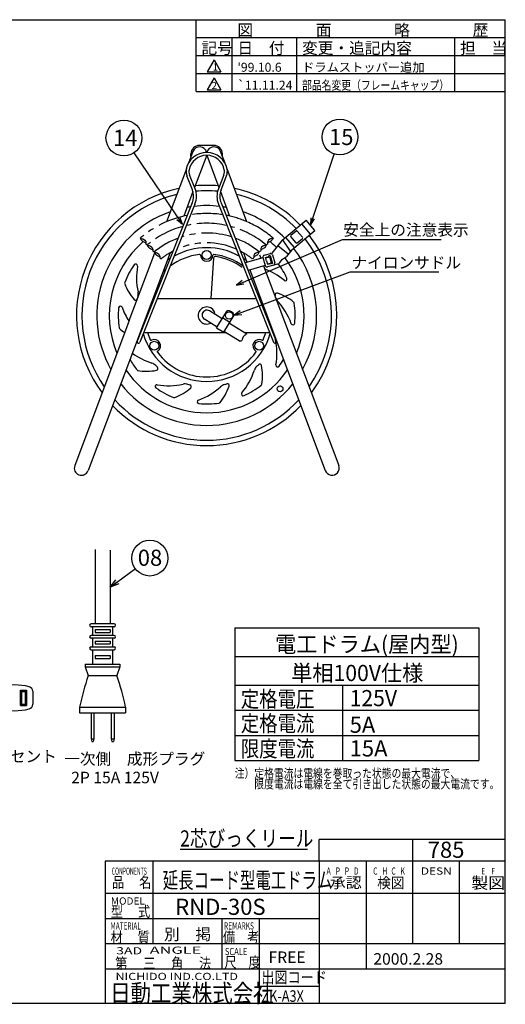
# Model space of a CAD drawing. Extents: x -141 to 264, y -567 to -293.
# Drawn here: x 129 to 264, y -567 to -293 of the extents above; entities that cross this region are included whole.
import ezdxf

# ---------------------------------------------------------------- set-up
doc = ezdxf.new("R2010")
doc.units = 0
doc.header["$LTSCALE"] = 6.750431
doc.header["$MEASUREMENT"] = 0
doc.linetypes.add('PHANTOM', pattern=[2.5, 1.25, -0.25, 0.25, -0.25, 0.25, -0.25])
doc.layers.get('0').update_dxf_attribs({"linetype": 'CONTINUOUS'})
doc.styles.get("Standard").update_dxf_attribs({"font": 'TXT', "bigfont": 'BIGFONT'})
doc.styles.add('高2', font='txt.shx', dxfattribs={"height": 2, "bigfont": 'bigfont.shx'})
doc.styles.add('高2.5', font='txt.shx', dxfattribs={"height": 2.5, "bigfont": 'bigfont.shx'})
doc.styles.add('高3.2', font='txt.shx', dxfattribs={"height": 3.2, "bigfont": 'bigfont.shx'})
doc.styles.add('高4.5', font='txt.shx', dxfattribs={"height": 4.5, "bigfont": 'bigfont.shx'})
doc.dimstyles.new('1／4', dxfattribs={"dimtxt": 3, "dimasz": 2.5, "dimexe": 1.25, "dimexo": 0.25, "dimtad": 3, "dimlfac": 4, "dimdsep": 46, "dimtxsty": 'STANDARD', "dimblk": 'OPEN30', "dimcen": 0, "dimclrt": 4, "dimadec": 1, "dimazin": 2, "dimtfac": 1, "dimtmove": 0, "dimatfit": 0, "dimldrblk": 'OPEN30', "dimfxl": 1.25, "dimarcsym": 2})

# ---------------------------------------------------------------- blocks, each defined once
blk = doc.blocks.new('_Open30')
at = {"color": 0, "linetype": 'ByBlock', "lineweight": -2}
for p, q in [((-1, 0.267949), (0, 0)), ((0, 0), (-1, -0.267949)), ((0, 0), (-1, 0))]:
    blk.add_line(p, q, dxfattribs=at)

msp = doc.modelspace()

# ---------------------------------------------------------------- linework, layer by layer
at = {"color": 3}
for p, q in [((-125.923, -292.67), (264.077, -292.67)), ((178.077, -312.67), (178.077, -292.67)), ((264.077, -566.67), (264.077, -292.67)), ((178.077, -297.67), (264.077, -297.67)), ((178.077, -302.67), (264.077, -302.67)), ((178.077, -312.67), (264.077, -312.67)), ((183.022, -327.678), (179.022, -327.678)), ((177.172, -329.359), (175.927, -332.672)), ((176.647, -330.756), (176.647, -330.053)), ((181.022, -330.414), (177.642, -339.408)), ((181.022, -330.414), (184.403, -339.408)), ((186.117, -332.672), (184.872, -329.359)), ((185.397, -330.756), (185.397, -330.053)), ((175.366, -334.164), (169.806, -348.956)), ((192.239, -348.956), (186.678, -334.164)), ((177.205, -340.569), (174.647, -347.373)), ((184.839, -340.569), (187.397, -347.373)), ((202.054, -354.097), (208.74, -348.487)), ((211.15, -351.359), (208.74, -348.487)), ((204.741, -356.737), (211.15, -351.359)), ((202.054, -354.097), (199.169, -357.66)), ((170.807, -357.591), (147.995, -418.277)), ((159.464, -376.469), (166.54, -357.644)), ((191.238, -357.591), (192.229, -360.228)), ((196.68, -358.958), (191.709, -360.376)), ((195.711, -358.194), (196.064, -359.134)), ((196.663, -358.898), (197.318, -361.181)), ((197.006, -358.28), (199.169, -357.66)), ((199.307, -358.14), (199.961, -360.423)), ((202.158, -359.331), (203.236, -358.595)), ((204.741, -356.737), (203.236, -358.595)), ((191.709, -360.376), (192.532, -362.504)), ((197.301, -361.121), (192.532, -362.504)), ((196.859, -361.249), (217.77, -416.878)), ((200.743, -360.719), (197.936, -361.524)), ((201.37, -360.304), (202.158, -359.331)), ((193.03, -362.359), (214.049, -418.277)), ((166.024, -370.315), (166.398, -370.315)), ((167.26, -370.315), (194.785, -370.315)), ((195.646, -370.315), (196.021, -370.315)), ((185.335, -375.953), (181.821, -373.775)), ((183.778, -378.495), (186.675, -373.768)), ((185.803, -379.736), (188.7, -375.009)), ((159.464, -376.469), (158.433, -379.211)), ((183.912, -378.277), (180.385, -376.091)), ((187.357, -377.199), (192.172, -380.15)), ((158.433, -379.211), (144.274, -416.878)), ((162.453, -379.815), (162.604, -379.815)), ((163.466, -379.815), (186.411, -379.815)), ((183.778, -378.495), (185.772, -379.728)), ((185.933, -379.523), (190.338, -382.222)), ((191.626, -379.815), (198.579, -379.815)), ((199.44, -379.815), (199.592, -379.815)), ((149.947, -440.199), (149.947, -460.959)), ((154.107, -440.447), (154.107, -460.959)), ((155.227, -460.959), (148.827, -460.959)), ((149.227, -461.759), (149.227, -464.159)), ((154.827, -461.759), (154.827, -464.159)), ((188.827, -462.017), (188.827, -499.017)), ((188.827, -462.017), (256.827, -462.017)), ((256.827, -462.017), (256.827, -499.017)), ((149.227, -464.959), (149.227, -467.359)), ((154.107, -465.759), (154.107, -466.559)), ((154.827, -464.959), (154.827, -467.359)), ((149.227, -468.159), (149.227, -472.159)), ((154.827, -468.159), (154.827, -472.159)), ((147.227, -472.159), (147.227, -472.959)), ((147.227, -472.959), (148.027, -475.359)), ((156.827, -472.959), (156.027, -475.359)), ((156.827, -472.159), (156.827, -472.959)), ((132.579, -479.736), (132.579, -483.364)), ((145.627, -484.159), (145.627, -485.759)), ((158.427, -484.159), (158.427, -485.759)), ((145.627, -485.759), (158.427, -485.759)), ((188.827, -499.017), (256.827, -499.017)), ((212.377, -527.004), (212.377, -521.004)), ((264.077, -521.004), (212.377, -521.004)), ((238.377, -527.004), (238.377, -521.004)), ((264.077, -527.004), (152.773, -527.004)), ((152.773, -527.004), (152.773, -566.67)), ((166.019, -527.004), (166.019, -550.004)), ((212.377, -527.004), (212.377, -566.67)), ((225.377, -527.004), (225.377, -557.004)), ((238.377, -550.004), (238.377, -527.004)), ((251.377, -550.004), (251.377, -527.004)), ((152.773, -536.004), (264.077, -536.004)), ((152.773, -543.004), (212.377, -543.004)), ((185.324, -557.004), (185.324, -543.004)), ((195.656, -543.004), (195.656, -566.67)), ((152.773, -550.004), (264.077, -550.004)), ((152.773, -557.004), (264.077, -557.004)), ((195.656, -561.837), (212.377, -561.837)), ((264.077, -566.67), (-125.923, -566.67))]:
    msp.add_line(p, q, dxfattribs=at)
at = {"color": 7}
for p, q in [((188.077, -312.67), (188.077, -297.67)), ((206.077, -312.67), (206.077, -297.67)), ((250.077, -312.67), (250.077, -297.67)), ((183.077, -303.879), (181.177, -307.17)), ((183.077, -303.879), (184.977, -307.17)), ((178.077, -307.67), (264.077, -307.67)), ((181.177, -307.17), (184.977, -307.17)), ((183.077, -308.879), (181.177, -312.17)), ((183.077, -308.879), (184.977, -312.17)), ((181.177, -312.17), (184.977, -312.17)), ((188.827, -470.017), (256.827, -470.017)), ((188.827, -478.017), (256.827, -478.017)), ((218.827, -478.017), (218.827, -492.017)), ((188.827, -485.017), (256.827, -485.017)), ((188.827, -492.017), (256.827, -492.017))]:
    msp.add_line(p, q, dxfattribs=at)
for p, q in [((174.244, -349.648), (160.785, -329.762)), ((209.92, -349.893), (216.542, -330.08)), ((177.028, -340.034), (175.501, -336.155)), ((177.773, -339.741), (176.246, -335.862)), ((185.799, -335.862), (184.272, -339.741)), ((185.016, -340.034), (186.543, -336.155)), ((177.019, -343.72), (161.648, -382.209)), ((177.762, -344.017), (162.382, -382.528)), ((184.282, -344.017), (199.662, -382.528)), ((185.025, -343.72), (200.396, -382.209)), ((209.905, -352.404), (207.495, -349.531)), ((205.422, -356.166), (203.012, -353.293)), ((205.896, -354.789), (204.45, -353.065)), ((204.481, -352.713), (205.903, -351.52)), ((206.248, -354.82), (207.67, -353.627)), ((206.253, -351.552), (207.7, -353.276)), ((207.701, -353.274), (206.255, -351.551)), ((189.277, -366.584), (218.795, -353.874)), ((203.71, -358.011), (200.795, -355.651)), ((204.399, -357.16), (202.184, -353.997)), ((218.795, -353.874), (246.295, -353.874)), ((182.949, -359.1), (182.173, -370.315)), ((197.395, -358.883), (198.349, -358.61)), ((197.671, -359.845), (197.395, -358.883)), ((197.43, -359.003), (198.559, -358.68)), ((198.716, -358.349), (198.308, -358.466)), ((198.349, -358.61), (198.308, -358.466)), ((199.041, -360.362), (198.559, -358.68)), ((198.716, -358.349), (199.35, -360.559)), ((197.671, -359.845), (197.947, -360.806)), ((197.912, -360.686), (199.041, -360.362)), ((197.947, -360.806), (198.9, -360.532)), ((198.9, -360.532), (198.942, -360.677)), ((199.35, -360.559), (198.942, -360.677)), ((188.7, -375.009), (220.925, -362.929)), ((220.925, -362.929), (245.675, -362.929)), ((187.488, -376.986), (185.463, -375.745)), ((155.227, -461.759), (148.827, -461.759)), ((149.947, -462.559), (154.107, -462.559)), ((149.947, -462.559), (149.947, -463.359)), ((149.947, -463.359), (154.107, -463.359)), ((154.107, -462.559), (154.107, -463.359)), ((155.227, -464.159), (148.827, -464.159)), ((155.227, -464.959), (148.827, -464.959)), ((149.947, -465.759), (154.107, -465.759)), ((149.947, -465.759), (149.947, -466.559)), ((148.827, -467.359), (155.227, -467.359)), ((148.827, -468.159), (155.227, -468.159)), ((149.947, -466.559), (154.107, -466.559)), ((149.947, -469.759), (154.107, -469.759)), ((149.947, -469.759), (149.947, -470.559)), ((149.947, -470.559), (154.107, -470.559)), ((154.107, -469.759), (154.107, -470.559)), ((147.227, -472.159), (156.827, -472.159)), ((147.227, -472.959), (156.827, -472.959)), ((148.027, -475.359), (156.027, -475.359)), ((129.179, -483.69), (129.179, -479.41)), ((129.579, -479.81), (129.179, -479.41)), ((129.179, -479.41), (130.859, -479.41)), ((129.579, -483.29), (129.579, -479.81)), ((129.579, -479.81), (130.459, -479.81)), ((130.459, -479.81), (130.859, -479.41)), ((130.459, -479.81), (130.459, -483.29)), ((130.859, -479.41), (130.859, -483.69)), ((129.579, -483.29), (129.179, -483.69)), ((129.179, -483.69), (130.859, -483.69)), ((129.579, -483.29), (130.459, -483.29)), ((130.459, -483.29), (130.859, -483.69)), ((145.627, -484.159), (158.427, -484.159)), ((148.827, -485.759), (148.827, -492.959)), ((149.627, -485.759), (149.627, -492.959)), ((154.427, -485.759), (154.427, -492.959)), ((155.227, -485.759), (155.227, -492.959)), ((148.827, -492.959), (149.627, -492.959)), ((148.827, -492.959), (149.027, -493.759)), ((149.627, -492.959), (149.427, -493.759)), ((154.427, -492.959), (155.227, -492.959)), ((154.427, -492.959), (154.627, -493.759)), ((155.227, -492.959), (155.027, -493.759)), ((149.027, -493.759), (149.427, -493.759)), ((154.627, -493.759), (155.027, -493.759)), ((173.625, -523.724), (209.125, -523.724))]:
    msp.add_line(p, q)
at = {"linetype": 'Continuous'}
msp.add_line((218.827, -492.017), (218.827, -499.017), dxfattribs=at)
for points in [[(172.679, -348.292), (174.244, -349.648), (173.567, -347.691)], [(210.045, -347.826), (209.92, -349.893), (211.062, -348.166)], [(162.538, -353.482), (162.711, -353.882), (162.954, -354.218), (163.133, -354.354), (163.33, -354.468), (163.508, -354.562), (163.686, -354.65), (163.873, -354.736), (164.062, -354.818)], [(162.538, -353.482), (162.784, -353.582), (163.032, -353.671), (163.239, -353.734), (163.445, -353.812), (163.818, -354.076), (164.039, -354.452), (164.062, -354.63), (164.062, -354.818), (164.064, -355.001), (164.109, -355.162), (164.251, -355.295), (164.452, -355.388)], [(199.506, -353.482), (199.261, -353.582), (199.013, -353.671), (198.805, -353.734), (198.599, -353.812), (198.227, -354.076), (198.005, -354.452), (197.982, -354.63), (197.983, -354.818), (197.98, -355.001), (197.935, -355.162), (197.793, -355.295), (197.592, -355.388)], [(199.506, -353.482), (199.334, -353.882), (199.09, -354.218), (198.912, -354.354), (198.714, -354.468), (198.537, -354.562), (198.358, -354.65), (198.171, -354.736), (197.983, -354.818)], [(164.464, -355.421), (164.637, -355.821), (164.88, -356.158), (165.058, -356.293), (165.256, -356.407), (165.434, -356.501), (165.612, -356.589), (165.799, -356.675), (165.988, -356.758)], [(164.464, -355.421), (164.71, -355.521), (164.958, -355.61), (165.165, -355.674), (165.371, -355.751), (165.744, -356.015), (165.965, -356.391), (165.988, -356.569), (165.988, -356.758), (165.99, -356.941), (166.035, -357.102), (166.177, -357.234), (166.378, -357.328)], [(197.58, -355.421), (197.335, -355.521), (197.087, -355.61), (196.879, -355.674), (196.673, -355.751), (196.301, -356.015), (196.08, -356.391), (196.056, -356.569), (196.057, -356.758), (196.054, -356.941), (196.009, -357.102), (195.867, -357.234), (195.666, -357.328)], [(197.58, -355.421), (197.408, -355.821), (197.164, -356.158), (196.986, -356.293), (196.788, -356.407), (196.611, -356.501), (196.432, -356.589), (196.245, -356.675), (196.057, -356.758)], [(166.416, -357.342), (166.661, -357.442), (166.909, -357.531), (167.117, -357.595), (167.323, -357.672), (167.695, -357.936), (167.916, -358.312), (167.94, -358.49), (167.939, -358.679), (167.942, -358.862), (167.986, -359.023), (168.129, -359.155), (168.33, -359.249)], [(166.416, -357.342), (166.588, -357.742), (166.832, -358.079), (167.01, -358.214), (167.208, -358.328), (167.385, -358.422), (167.564, -358.51), (167.75, -358.596), (167.939, -358.679)], [(195.629, -357.342), (195.383, -357.442), (195.135, -357.531), (194.928, -357.595), (194.722, -357.672), (194.349, -357.936), (194.128, -358.312), (194.105, -358.49), (194.105, -358.679), (194.103, -358.862), (194.058, -359.023), (193.916, -359.155), (193.715, -359.249)], [(195.629, -357.342), (195.456, -357.742), (195.213, -358.079), (195.034, -358.214), (194.837, -358.328), (194.659, -358.422), (194.481, -358.51), (194.294, -358.596), (194.105, -358.679)], [(190.902, -365.3), (189.277, -366.584), (191.326, -366.285)], [(190.384, -373.805), (188.7, -375.009), (190.761, -374.808)], [(192.152, -380.138), (191.958, -380.327), (191.752, -380.502), (191.648, -380.578), (191.545, -380.655), (191.218, -381.036), (190.986, -381.49), (190.946, -381.588), (190.916, -381.69), (190.891, -381.842), (190.847, -381.981), (190.696, -382.113), (190.487, -382.188), (190.412, -382.206), (190.338, -382.222)]]:
    msp.add_lwpolyline(points)
for centre, radius in [((157.982, -325.621), 5), ((218.127, -325.338), 5), ((181.022, -358.19), 1.25), ((187.272, -375.065), 1), ((166.408, -383.503), 1.25), ((195.636, -383.503), 1.25), ((165.2, -442.62), 5)]:
    msp.add_circle(centre, radius)
at = {"color": 3}
msp.add_circle((201.43, -395.473), 0.806, dxfattribs=at)
for centre, radius, start, end in [((179.022, -330.053), 2.375, 90, 180), ((179.033, -330.058), 1.988, 12.05481, 159.39913), ((183.012, -330.058), 1.988, 20.60087, 167.94519), ((183.022, -330.053), 2.375, 0, 90), ((179.033, -330.058), 1.988, 339.39913, 348.83376), ((183.012, -330.058), 1.988, 191.16624, 200.60087), ((181.022, -375.065), 36.25, 102.29112, 216.50714), ((181.022, -375.065), 36.25, 84.91722, 95.08278), ((181.022, -375.065), 36.25, 44.02419, 77.70888), ((181.022, -375.065), 34.75, 103.90554, 214.89272), ((181.022, -375.065), 34.75, 85.01045, 94.98955), ((181.022, -375.065), 34.75, 44.19821, 76.09446), ((181.022, -375.065), 34.75, 325.10728, 38.01105), ((181.022, -375.065), 36.25, 323.49286, 38.09339), ((181.022, -375.065), 18.879, 61.38808, 118.61192), ((181.022, -375.065), 18.879, 122.58933, 125.72323), ((181.022, -375.065), 18.879, 54.27677, 57.41067), ((197.144, -358.76), 0.5, 106, 196), ((198.826, -358.278), 0.5, 16, 106), ((197.798, -361.043), 0.5, 196, 286), ((199.481, -360.561), 0.5, 286, 16), ((200.399, -359.518), 1.25, 286, 321), ((181.022, -375.065), 2.388, 7.67488, 297.82858), ((181.103, -374.933), 1.363, 58.21131, 238.21132), ((186.998, -375.513), 1.775, 16.50898, 100.49102), ((181.022, -375.065), 18.375, 195.9099, 344.0901), ((202.573, -381.081), 2.5, 180.33667, 192.58507), ((181.022, -375.065), 19.125, 198.73042, 199.14052), ((181.022, -375.065), 36.25, 223.71548, 270), ((181.022, -375.065), 34.75, 222.52, 270), ((181.022, -375.065), 34.75, 270, 317.48), ((181.022, -375.065), 36.25, 270, 316.28452), ((146.135, -417.578), 1.988, 159.39913, 339.39913), ((215.91, -417.578), 1.988, 200.60087, 20.60087), ((148.827, -461.359), 0.4, 90, 180), ((148.827, -461.359), 0.4, 180, 270), ((155.227, -461.359), 0.4, 0, 90), ((155.227, -461.359), 0.4, 270, 0), ((148.827, -464.559), 0.4, 90, 180), ((148.827, -464.559), 0.4, 180, 270), ((155.227, -464.559), 0.4, 0, 90), ((155.227, -464.559), 0.4, 270, 0), ((148.827, -467.759), 0.4, 90, 180), ((148.827, -467.759), 0.4, 180, 270), ((155.227, -467.759), 0.4, 0, 90), ((155.227, -467.759), 0.4, 270, 0), ((223.882, -500.774), 80, 161.47675, 168.01301), ((80.171, -500.774), 80, 11.98699, 18.52325), ((127.479, -494.356), 16.406, 75.43081, 104.56919), ((131.279, -479.736), 1.3, 0, 75.43081), ((127.479, -468.744), 16.406, 255.43081, 284.56919), ((131.279, -483.364), 1.3, 284.56919, 0)]:
    msp.add_arc(centre, radius, start, end, dxfattribs=at)
for centre, radius, start, end in [((181.022, -335.443), 5.8, 90, 168.54459), ((181.022, -335.443), 5, 90, 168.54459), ((181.022, -335.443), 5.8, 11.45541, 90), ((181.022, -335.443), 5, 11.45541, 90), ((178.572, -334.946), 3.3, 168.54459, 201.48882), ((178.572, -334.946), 2.5, 168.54459, 201.48882), ((183.472, -334.946), 2.5, 338.51118, 11.45541), ((183.472, -334.946), 3.3, 338.51118, 11.45541), ((172.376, -341.866), 5, 338.23001, 21.48882), ((172.376, -341.866), 5.8, 338.23001, 21.48882), ((189.668, -341.866), 5.8, 158.51118, 201.76999), ((189.668, -341.866), 5, 158.51118, 201.76999), ((181.022, -375.065), 30.611, 98.3104, 100.2791), ((181.022, -375.065), 30.611, 83.40541, 96.59459), ((181.022, -375.065), 30.611, 79.7209, 81.6896), ((181.022, -375.065), 30.611, 109.42224, 209.37602), ((181.022, -375.065), 30.611, 44.76709, 70.57776), ((181.022, -375.065), 28.416, 128.59709, 130.57682), ((204.641, -352.905), 0.25, 130, 220), ((206.063, -351.711), 0.25, 40, 130), ((207.51, -353.435), 0.25, 310, 40), ((181.022, -375.065), 27.112, 130.94771, 202.83877), ((181.022, -375.065), 27.112, 44.33054, 49.37261), ((181.022, -375.065), 30.611, 330.62398, 37.74199), ((206.088, -354.628), 0.25, 220, 310), ((181.022, -375.065), 17.114, 96.78783, 126.41231), ((179.026, -358.319), 0.25, 3.69907, 97.39814), ((181.022, -358.19), 1.75, 183.69907, 270), ((181.022, -358.19), 1.75, 270, 356.30093), ((183.018, -358.319), 0.25, 82.60186, 176.30093), ((183.448, -359.134), 0.5, 81.34246, 176.04339), ((181.022, -375.065), 17.114, 53.58769, 83.21217), ((181.022, -375.065), 16.614, 53.58769, 81.34246), ((181.022, -375.065), 27.112, 337.16123, 36.59897), ((181.022, -375.065), 24.625, 144.97112, 157.99392), ((161.267, -361.218), 0.5, 349.83178, 144.97112), ((179.723, -364.528), 18.25, 169.83178, 192.58507), ((181.022, -375.065), 24.625, 24.97112, 35.89221), ((181.022, -375.065), 17.114, 131.92839, 136.03233), ((190.798, -379.209), 18.25, 49.83178, 69.51662), ((202.892, -364.881), 0.5, 229.83178, 24.97112), ((158.655, -366.026), 0.5, 157.99392, 201.01616), ((171.957, -360.915), 14.75, 201.01616, 221.08957), ((181.022, -375.065), 19.875, 164.40237, 166.41854), ((159.471, -369.049), 2.5, 344.40237, 12.58507), ((200.566, -369.306), 0.5, 71.08957, 196.41854), ((202.694, -369.5), 2.5, 194.40237, 222.58507), ((195.948, -382.787), 14.75, 51.01616, 71.08957), ((181.022, -375.065), 24.625, 174.97112, 187.99392), ((156.99, -372.951), 0.5, 19.83178, 174.97112), ((174.628, -366.589), 18.25, 199.83178, 213.43331), ((161.217, -370.281), 0.5, 221.08957, 346.41854), ((187.416, -383.541), 18.25, 19.83178, 44.55898), ((204.913, -371.71), 0.5, 7.99392, 51.01616), ((181.022, -375.065), 24.625, 354.97112, 7.99392), ((205.054, -377.18), 0.5, 199.83178, 354.97112), ((157.132, -378.42), 0.5, 187.99392, 231.01616), ((166.096, -367.343), 14.75, 231.01616, 237.67415), ((181.022, -375.065), 17.114, 196.11361, 203.21217), ((181.022, -375.065), 17.114, 336.78783, 343.88639), ((162.02, -382.357), 0.4, 158.23001, 341.64486), ((165.522, -381.71), 0.25, 202.60186, 296.30093), ((166.408, -383.503), 1.75, 303.69907, 116.30093), ((195.636, -383.503), 1.75, 150, 236.30093), ((195.636, -383.503), 1.75, 63.69907, 150), ((196.523, -381.71), 0.25, 243.69907, 337.39814), ((200.024, -382.357), 0.4, 198.35514, 21.76999), ((182.322, -385.603), 18.25, 349.83178, 12.58507), ((171.247, -370.922), 18.25, 233.1629, 252.58507), ((167.518, -385.167), 0.25, 123.69907, 217.39814), ((181.022, -375.065), 17.114, 216.78783, 323.21217), ((194.527, -385.167), 0.25, 322.60186, 56.30093), ((181.022, -375.065), 24.625, 209.75608, 217.99392), ((165.036, -390.721), 2.5, 44.40237, 72.58507), ((181.022, -375.065), 19.875, 224.40237, 226.41854), ((196.678, -391.051), 2.5, 134.40237, 162.58507), ((181.022, -375.065), 19.875, 314.40237, 316.41854), ((195.782, -389.112), 0.5, 11.08957, 136.41854), ((181.798, -391.852), 14.75, 351.01616, 11.08957), ((200.777, -388.913), 0.5, 169.83178, 324.97112), ((181.022, -375.065), 24.625, 324.97112, 330.24392), ((181.022, -375.065), 27.112, 213.98489, 326.01511), ((162.01, -389.916), 0.5, 217.99392, 261.01616), ((164.235, -375.841), 14.75, 260.24958, 281.08957), ((166.976, -389.825), 0.5, 281.08957, 46.41854), ((176.879, -384.841), 18.25, 319.83178, 342.58507), ((181.022, -375.065), 30.611, 218.51916, 321.48084), ((167.175, -394.82), 0.5, 79.83178, 234.97112), ((170.485, -376.365), 18.25, 259.83178, 282.58507), ((175.006, -396.616), 2.5, 74.40237, 102.58507), ((181.022, -375.065), 19.875, 254.40237, 256.41854), ((176.238, -394.871), 0.5, 311.08957, 76.41854), ((172.546, -381.459), 18.25, 289.83178, 312.58507), ((173.3, -389.991), 14.75, 320.24958, 341.08957), ((186.587, -396.737), 2.5, 104.40237, 132.58507), ((181.022, -375.065), 19.875, 284.40237, 286.41854), ((186.781, -394.609), 0.5, 341.08957, 106.41854), ((181.022, -375.065), 24.625, 294.97112, 307.99392), ((195.873, -394.078), 0.5, 307.99392, 351.01616), ((181.022, -375.065), 24.625, 234.97112, 247.99392), ((166.872, -384.131), 14.75, 291.01616, 311.08957), ((191.207, -396.935), 0.5, 139.83178, 294.97112), ((171.982, -397.433), 0.5, 247.99392, 291.01616), ((178.907, -399.097), 0.5, 109.83178, 264.97112), ((181.022, -375.065), 24.625, 264.97112, 277.99392), ((184.377, -398.956), 0.5, 277.99392, 321.01616)]:
    msp.add_arc(centre, radius, start, end)
at = {"linetype": 'PHANTOM'}
for radius, start, end in [(28.416, 100.90837, 128.59709), (28.416, 80.98821, 99.01179), (28.416, 66.75176, 79.09163), (25.691, 104.89893, 130.12799), (25.691, 77.29466, 102.70534), (25.691, 49.87201, 75.10107), (28.416, 49.42319, 66.75176), (22.966, 110.14656, 129.49417), (22.966, 72.48233, 107.51767), (22.966, 50.50583, 69.85344), (20.241, 65.84247, 114.15753), (20.241, 117.51674, 128.72883), (20.241, 51.2816, 62.48326)]:
    msp.add_arc((181.022, -375.065), radius, start, end, dxfattribs=at)

# ---------------------------------------------------------------- texts
at = {"color": 3}
for s, height, style, p in [('図\u3000\u3000\u3000\u3000面\u3000\u3000\u3000\u3000略\u3000\u3000\u3000\u3000歴', 3.2, '高3.2', (189.577, -297.17)), ('記号', 3.2, '高3.2', (179.577, -302.17)), ('日\u3000付', 3.2, '高3.2', (189.577, -302.17)), ('変更・追記内容', 3.2, '高3.2', (207.577, -302.17)), ('担\u3000当', 3.2, '高3.2', (251.577, -302.17)), ('1', 2, '高2', (182.69, -306.84)), ('2', 2, '高2', (182.382, -312.01)), ('15A', 4.5, '高4.5', (220.819, -497.88)), ('785', 4.5, '高4.5', (242.563, -526.121)), ('RND-30S', 4.5, '高4.5', (172.254, -542.015)), ('別\u3000掲', 3.2, '高3.2', (169.137, -549.015)), ('FREE', 3.2, '高3.2', (198.244, -555.404)), ('2000.2.28', 3.2, '高3.2', (227.426, -555.872))]:
    msp.add_text(s, height=height, dxfattribs=dict(at, style=style)).set_placement(p)
at = {"color": 7, "style": '高2.5'}
for s, p in [('ドラムストッパー追加', (207.577, -307.17)), ("'99.10.6", (189.577, -307.17)), ('`11.11.24', (189.577, -312.17))]:
    msp.add_text(s, height=2.5, dxfattribs=at).set_placement(p)
at = {"color": 7, "style": '高2.5', "width": 0.8}
for s, p in [('部品名変更（フレームキャップ）', (207.577, -312.17)), ('注）定格電流は電線を巻取った状態の最大電流で、', (188.827, -503.811)), ('\u3000\u3000限度電流は電線を全て引き出した状態の最大電流です。', (188.827, -506.811))]:
    msp.add_text(s, height=2.5, dxfattribs=at).set_placement(p)
at = {"color": 4}
for s, height, style, p in [('14', 4.5, '高4.5', (154.938, -327.823)), ('15', 4.5, '高4.5', (215.068, -327.583)), ('安全上の注意表示', 3.2, '高3.2', (219.043, -352.817)), ('ナイロンサドル', 3.2, '高3.2', (221.303, -361.942)), ('08', 4.5, '高4.5', (161.823, -444.787)), ('二次側\u3000トリプルコンセント', 3.2, '高3.2', (82.565, -499.455)), ('一次側\u3000成形プラグ', 3.2, '高3.2', (141.333, -500.157)), ('2P 15A 125V', 3.2, '高3.2', (143.297, -505.35))]:
    msp.add_text(s, height=height, dxfattribs=dict(at, style=style)).set_placement(p)
at = {"color": 3}
for s, height, width, p in [('電工ドラム(屋内型)', 4.5, 0.96, (200.069, -468.88)), ('単相100V仕様', 4.5, 0.96, (204.556, -476.88)), ('定格電圧', 4.5, 0.833333, (190.523, -484.131)), ('125V', 4.5, 0.96, (220.819, -483.88)), ('定格電流', 4.5, 0.833333, (190.523, -490.931)), ('限度電流', 4.5, 0.833333, (190.523, -497.975)), ('CONPONENTS', 2, 0.53316, (154.591, -530.834)), ('A', 2, 0.7, (214.388, -530.799)), ('P', 2, 0.7, (216.923, -530.799)), ('P', 2, 0.7, (219.458, -530.799)), ('D', 2, 0.7, (221.994, -530.799)), ('C', 2, 0.7, (227.362, -530.799)), ('H', 2, 0.7, (229.898, -530.799)), ('C', 2, 0.7, (232.433, -530.799)), ('K', 2, 0.7, (234.968, -530.799)), ('DESN', 2, 1.216763, (240.642, -530.799)), ('E', 1.8, 0.666667, (257.518, -530.713)), ('F', 1.8, 0.666667, (260.335, -530.713)), ('品', 3, 0.833333, (154.661, -534.431)), ('名', 3, 0.833333, (162.197, -534.431)), ('承認', 3, 1.089473, (215.255, -534.546)), ('検図', 3, 0.931761, (228.498, -534.604)), ('製図', 3.2, 1.076369, (254.701, -534.706)), ('MODEL', 2, 1.031073, (154.329, -539.142)), ('型', 3, 0.833333, (154.329, -542.586)), ('式', 3, 0.833333, (161.877, -542.586)), ('MATERIAL', 2, 0.659278, (154.241, -546.084)), ('REMARKS', 2, 0.675794, (185.84, -546.084)), ('材', 3, 0.833333, (154.241, -549.767)), ('質', 3, 0.833333, (161.777, -549.767)), ('備', 3, 0.833333, (185.548, -549.767)), ('考', 3, 0.833333, (192.281, -549.767)), ('3AD', 2, 1.42614, (155.831, -553.004)), ('ANGLE', 2, 1.669884, (165.142, -552.839)), ('SCALE', 2, 0.771963, (186.076, -553.216)), ('第', 3, 0.833333, (155.517, -557.004)), ('三', 3, 0.833333, (163.304, -557.004)), ('角', 3, 0.833333, (171.091, -557.004)), ('法', 3, 0.833333, (178.877, -557.004)), ('尺', 3, 0.833333, (185.939, -556.716)), ('度', 3, 0.833333, (192.672, -556.716)), ('NICHIDO IND.CO.LTD', 2, 1.274876, (155.636, -560.145)), ('出図コード', 3.2, 0.835686, (196.242, -561.02)), ('日動工業株式会社', 5, 0.833333, (154.15, -566.337)), ('ZK-A3X', 3.2, 0.811285, (196.269, -566.217))]:
    msp.add_text(s, height=height, dxfattribs=dict(at, width=width)).set_placement(p)
msp.add_text('5A', height=4.5, dxfattribs=at).set_placement((220.819, -491.301))
at = {"color": 3, "style": '高4.5'}
for s, width, p in [('2芯びっくリール', 0.8, (173.625, -522.963)), ('延長コード型電工ドラム', 0.7, (168.779, -534.594))]:
    msp.add_text(s, height=4.5, dxfattribs=dict(at, width=width)).set_placement(p)

# ---------------------------------------------------------------- leaders
msp.add_leader([(154.107, -450.703), (161.159, -445.565)], dimstyle='1／4', override={"dimgap": 0.625, "dimtad": 0})

doc.saveas('drawing.dxf')
